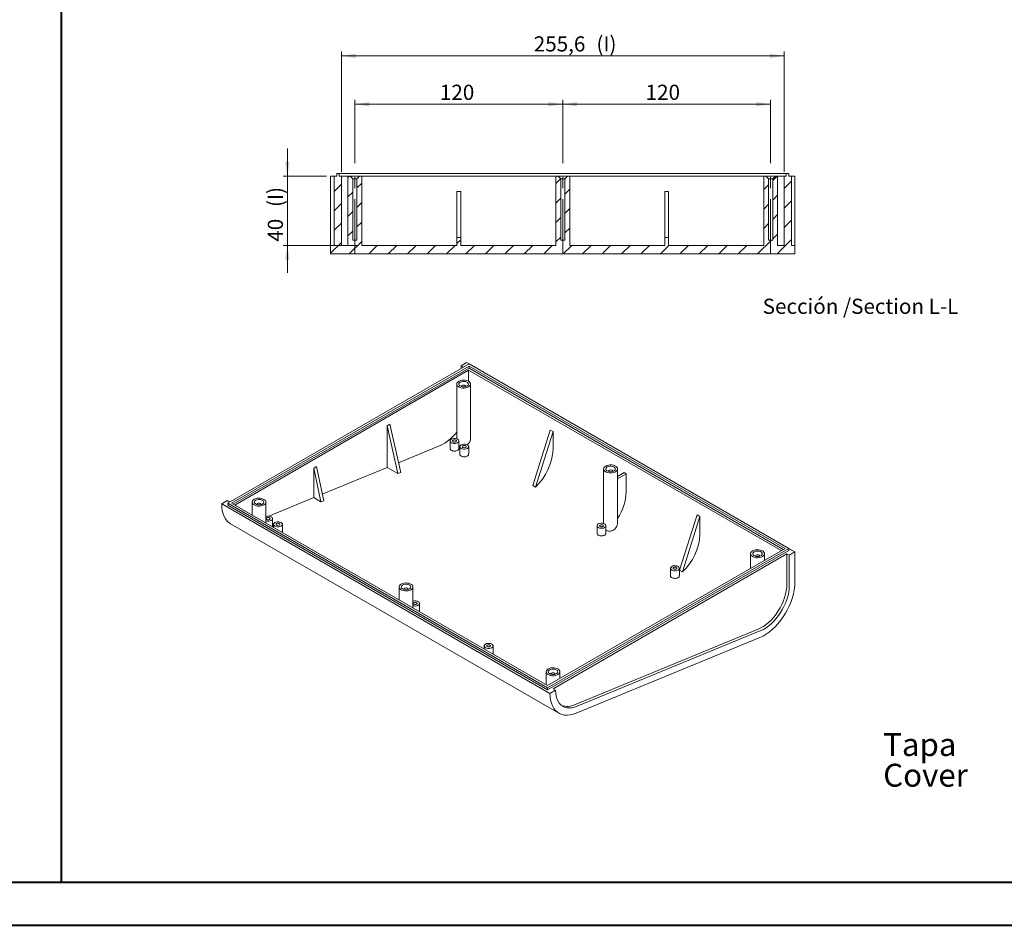
# Model space of a CAD drawing. Units: millimetres. Extents: x 0 to 841, y 0 to 594.
# Drawn here: x 250 to 477, y 0 to 209 of the extents above; entities that cross this region are included whole.
import ezdxf

# ---------------------------------------------------------------- set-up
doc = ezdxf.new("R2010")
doc.units = ezdxf.units.MM
doc.linetypes.add('CENTERX2', pattern=[20.32, 12.7, -2.54, 2.54, -2.54])
doc.styles.add('SLDTEXTSTYLE0', font='TXT', dxfattribs={"width": 0.75})
doc.dimstyles.new('SLDDIMSTYLE0', dxfattribs={"dimtxt": 3.5, "dimasz": 3.302, "dimexe": 0, "dimexo": 0.0625, "dimgap": 0.875, "dimtad": 1, "dimlfac": 2.5, "dimrnd": 1e-09, "dimzin": 12, "dimdsep": 46, "dimtxsty": 'SLDTEXTSTYLE0', "dimsah": 1, "dimcen": 0.09, "dimadec": 0, "dimazin": 3, "dimtfac": 1, "dimtofl": 0, "dimtmove": 0, "dimatfit": 3, "dimfxl": 1, "dimfrac": 2, "dimtolj": 1, "dimtzin": 12, "dimarcsym": 0})
doc.dimstyles.new('SLDDIMSTYLE6', dxfattribs={"dimtxt": 3.5, "dimasz": 3.302, "dimexe": 0, "dimexo": 0.0625, "dimgap": 0.875, "dimtad": 1, "dimdec": 1, "dimlfac": 2.5, "dimrnd": 1e-09, "dimzin": 12, "dimdsep": 46, "dimtxsty": 'SLDTEXTSTYLE0', "dimsah": 1, "dimcen": 0.09, "dimadec": 0, "dimazin": 3, "dimtfac": 1, "dimtdec": 1, "dimtofl": 0, "dimtmove": 0, "dimatfit": 3, "dimfxl": 1, "dimfrac": 2, "dimtolj": 1, "dimtzin": 12, "dimarcsym": 0})
doc.dimstyles.new('SLDDIMSTYLE7', dxfattribs={"dimtxt": 3.5, "dimasz": 3.302, "dimexe": 0, "dimexo": 0.0625, "dimgap": 0.875, "dimtad": 1, "dimdec": 1, "dimlfac": 2.5, "dimrnd": 1e-09, "dimzin": 12, "dimdsep": 46, "dimtxsty": 'SLDTEXTSTYLE0', "dimsah": 1, "dimcen": 0.09, "dimadec": 0, "dimazin": 3, "dimtfac": 1, "dimtdec": 1, "dimtmove": 0, "dimatfit": 0, "dimfxl": 1, "dimfrac": 2, "dimtolj": 1, "dimtzin": 12, "dimarcsym": 0})

# ---------------------------------------------------------------- blocks, each defined once
blk = doc.blocks.new('SW_NOTE_1')
at = {"color": 0, "linetype": 'Continuous', "lineweight": 0, "char_height": 5.292, "attachment_point": 1, "style": 'SLDTEXTSTYLE0'}
for s, insert in [('Tapa', (0, 6.82)), ('Cover', (0, -0.26))]:
    blk.add_mtext(s, dxfattribs=dict(at, insert=insert))
blk = doc.blocks.new('_D_34')
at = {"color": 7, "linetype": 'Continuous', "lineweight": 0}
for p, q in [((327.06, 176.13), (327.06, 190.73)), ((327.06, 189.73), (375.06, 189.73)), ((375.06, 176.13), (375.06, 190.73))]:
    blk.add_line(p, q, dxfattribs=at)
for points in [[(327.06, 189.73), (330.36, 189.22), (330.36, 190.24)], [(375.06, 189.73), (371.75, 190.24), (371.75, 189.22)]]:
    blk.add_solid(points, dxfattribs=at)
at = {"color": 7, "linetype": 'Continuous', "lineweight": 0, "insert": (346.68, 194.24, 19.76), "char_height": 3.5, "attachment_point": 1, "style": 'SLDTEXTSTYLE0'}
blk.add_mtext('120', dxfattribs=at)
blk = doc.blocks.new('_D_35')
at = {"color": 7, "linetype": 'Continuous', "lineweight": 0}
for p, q in [((375.06, 176.13), (375.06, 190.73)), ((375.06, 189.73), (423.06, 189.73)), ((423.06, 176.13), (423.06, 190.73))]:
    blk.add_line(p, q, dxfattribs=at)
for points in [[(375.06, 189.73), (378.36, 189.22), (378.36, 190.24)], [(423.06, 189.73), (419.75, 190.24), (419.75, 189.22)]]:
    blk.add_solid(points, dxfattribs=at)
at = {"color": 7, "linetype": 'Continuous', "lineweight": 0, "insert": (394.19, 194.24, 19.76), "char_height": 3.5, "attachment_point": 1, "style": 'SLDTEXTSTYLE0'}
blk.add_mtext('120', dxfattribs=at)
blk = doc.blocks.new('_D_36')
at = {"color": 7, "linetype": 'Continuous', "lineweight": 0}
for p, q in [((323.94, 174.13), (323.94, 201.91)), ((323.94, 200.91), (426.18, 200.91)), ((426.18, 174.13), (426.18, 201.91))]:
    blk.add_line(p, q, dxfattribs=at)
for points in [[(323.94, 200.91), (327.24, 200.4), (327.24, 201.41)], [(426.18, 200.91), (422.87, 201.41), (422.87, 200.4)]]:
    blk.add_solid(points, dxfattribs=at)
at = {"color": 7, "linetype": 'Continuous', "lineweight": 0, "char_height": 3.5, "attachment_point": 1, "style": 'SLDTEXTSTYLE0'}
for s, insert in [('255,6', (368.35, 205.42, 19.76)), ('(I)', (382.83, 205.42, 19.76))]:
    blk.add_mtext(s, dxfattribs=dict(at, insert=insert))
blk = doc.blocks.new('_D_37')
at = {"color": 7, "linetype": 'Continuous', "lineweight": 0}
for p, q in [((311.46, 173.13), (311.46, 179.48)), ((320.46, 173.13), (310.46, 173.13)), ((311.46, 157.12), (311.46, 173.13)), ((327.66, 157.12), (310.46, 157.12)), ((311.46, 157.12), (311.46, 150.77))]:
    blk.add_line(p, q, dxfattribs=at)
for points in [[(311.46, 173.13), (311.96, 176.43), (310.95, 176.43)], [(311.46, 157.12), (310.95, 153.82), (311.96, 153.82)]]:
    blk.add_solid(points, dxfattribs=at)
at = {"color": 7, "linetype": 'Continuous', "lineweight": 0, "char_height": 3.5, "attachment_point": 1, "rotation": 90, "style": 'SLDTEXTSTYLE0'}
for s, insert in [('(I)', (306.94, 165.99, 19.76)), ('40', (306.94, 157.97, 19.76))]:
    blk.add_mtext(s, dxfattribs=dict(at, insert=insert))

msp = doc.modelspace()

# ---------------------------------------------------------------- hatches: boundary and pattern name
at = {"linetype": 'Continuous', "lineweight": 0}
h = msp.add_hatch(dxfattribs=at)
h.set_pattern_fill('ANSI31', style=0)
edge = h.paths.add_edge_path(flags=0)
edge.add_line((373.4555, 173.1318), (373.4555, 157.1178))
edge.add_line((373.4555, 157.1178), (351.4955, 157.1178))
edge.add_line((351.4955, 157.1178), (351.4955, 158.9787))
edge.add_line((351.4955, 158.9787), (350.6155, 158.9787))
edge.add_line((350.6155, 158.9787), (350.6155, 157.1178))
edge.add_line((350.6155, 157.1178), (328.6554, 157.1178))
edge.add_line((328.6554, 157.1178), (328.6554, 173.1318))
edge.add_line((328.6554, 173.1318), (328.1554, 173.1318))
edge.add_spline(control_points=[(328.1554, 173.1318), (327.9488, 172.9251), (327.7421, 172.7184), (327.5354, 172.5118)], knot_values=[0.00484901, 0.00484901, 0.00484901, 0.00484901, 0.00704112, 0.00704112, 0.00704112, 0.00704112], weights=[1, 1, 1, 1], degree=3, periodic=0)
edge.add_line((327.5354, 172.5118), (327.5354, 158.3318))
edge.add_line((327.5354, 158.3318), (326.5755, 158.3318))
edge.add_line((326.5755, 158.3318), (326.5755, 172.5118))
edge.add_spline(control_points=[(326.5755, 172.5118), (326.4759, 172.6114), (326.3763, 172.711), (326.2767, 172.8106), (326.1696, 172.9177), (326.0626, 173.0247), (325.9555, 173.1318)], knot_values=[0.01041194, 0.01041194, 0.01041194, 0.01041194, 0.01147041, 0.01147041, 0.01147041, 0.01260789, 0.01260789, 0.01260789, 0.01260789], weights=[1, 1, 1, 1, 1, 1, 1], degree=3, periodic=0)
edge.add_line((325.9555, 173.1318), (325.4555, 173.1318))
edge.add_line((325.4555, 173.1318), (325.4555, 157.1178))
edge.add_line((325.4555, 157.1178), (323.9355, 157.1178))
edge.add_line((323.9355, 157.1178), (323.9355, 173.1318))
edge.add_line((323.9355, 173.1318), (323.4555, 173.1318))
edge.add_line((323.4555, 173.1318), (323.4555, 173.7318))
edge.add_line((323.4555, 173.7318), (322.8555, 173.7318))
edge.add_line((322.8555, 173.7318), (322.8555, 173.1318))
edge.add_line((322.8555, 173.1318), (322.2555, 173.1318))
edge.add_line((322.2555, 173.1318), (322.2555, 157.1178))
edge.add_line((322.2555, 157.1178), (321.4555, 157.1178))
edge.add_line((321.4555, 157.1178), (321.4555, 155.1306))
edge.add_line((321.4555, 155.1306), (428.6555, 155.1306))
edge.add_line((428.6555, 155.1306), (428.6555, 157.1178))
edge.add_line((428.6555, 157.1178), (427.8555, 157.1178))
edge.add_line((427.8555, 157.1178), (427.8555, 173.1318))
edge.add_line((427.8555, 173.1318), (427.2555, 173.1318))
edge.add_line((427.2555, 173.1318), (427.2555, 173.7318))
edge.add_line((427.2555, 173.7318), (426.6555, 173.7318))
edge.add_line((426.6555, 173.7318), (426.6555, 173.1318))
edge.add_line((426.6555, 173.1318), (426.1755, 173.1318))
edge.add_line((426.1755, 173.1318), (426.1755, 157.1178))
edge.add_line((426.1755, 157.1178), (424.6554, 157.1178))
edge.add_line((424.6554, 157.1178), (424.6554, 173.1318))
edge.add_line((424.6554, 173.1318), (424.1554, 173.1318))
edge.add_spline(control_points=[(424.1554, 173.1318), (423.9488, 172.9251), (423.7421, 172.7184), (423.5354, 172.5118)], knot_values=[0.00484901, 0.00484901, 0.00484901, 0.00484901, 0.00704112, 0.00704112, 0.00704112, 0.00704112], weights=[1, 1, 1, 1], degree=3, periodic=0)
edge.add_line((423.5354, 172.5118), (423.5354, 158.3318))
edge.add_line((423.5354, 158.3318), (422.5755, 158.3318))
edge.add_line((422.5755, 158.3318), (422.5755, 172.5118))
edge.add_spline(control_points=[(422.5755, 172.5118), (422.4759, 172.6114), (422.3763, 172.711), (422.2767, 172.8106), (422.1696, 172.9177), (422.0626, 173.0247), (421.9555, 173.1318)], knot_values=[0.01041194, 0.01041194, 0.01041194, 0.01041194, 0.01147041, 0.01147041, 0.01147041, 0.01260789, 0.01260789, 0.01260789, 0.01260789], weights=[1, 1, 1, 1, 1, 1, 1], degree=3, periodic=0)
edge.add_line((421.9555, 173.1318), (421.4555, 173.1318))
edge.add_line((421.4555, 173.1318), (421.4555, 157.1178))
edge.add_line((421.4555, 157.1178), (399.4955, 157.1178))
edge.add_line((399.4955, 157.1178), (399.4955, 158.9787))
edge.add_line((399.4955, 158.9787), (398.6155, 158.9787))
edge.add_line((398.6155, 158.9787), (398.6155, 157.1178))
edge.add_line((398.6155, 157.1178), (376.6554, 157.1178))
edge.add_line((376.6554, 157.1178), (376.6554, 173.1318))
edge.add_line((376.6554, 173.1318), (376.1554, 173.1318))
edge.add_spline(control_points=[(376.1554, 173.1318), (375.9488, 172.9251), (375.7421, 172.7184), (375.5354, 172.5118)], knot_values=[0.00484901, 0.00484901, 0.00484901, 0.00484901, 0.00704112, 0.00704112, 0.00704112, 0.00704112], weights=[1, 1, 1, 1], degree=3, periodic=0)
edge.add_line((375.5354, 172.5118), (375.5354, 158.3318))
edge.add_line((375.5354, 158.3318), (374.5755, 158.3318))
edge.add_line((374.5755, 158.3318), (374.5755, 172.5118))
edge.add_spline(control_points=[(374.5755, 172.5118), (374.4759, 172.6114), (374.3763, 172.711), (374.2767, 172.8106), (374.1696, 172.9177), (374.0626, 173.0247), (373.9555, 173.1318)], knot_values=[0.01041194, 0.01041194, 0.01041194, 0.01041194, 0.01147041, 0.01147041, 0.01147041, 0.01260789, 0.01260789, 0.01260789, 0.01260789], weights=[1, 1, 1, 1, 1, 1, 1], degree=3, periodic=0)
edge.add_line((373.9555, 173.1318), (373.4555, 173.1318))

# ---------------------------------------------------------------- linework, layer by layer
at = {"color": 7, "linetype": 'Continuous', "lineweight": 40}
for p, q in [((259.3266, 10.0415), (259.3266, 584.0415)), ((25.0788, 10.0415), (831.1362, 10.0415)), ((0.0788, 0.0415), (841.1362, 0.0415))]:
    msp.add_line(p, q, dxfattribs=at)
at = {"color": 7, "linetype": 'CENTERX2', "lineweight": 0}
for p, q in [((327.0555, 155.1138), (327.0555, 175.1318)), ((375.0555, 155.1138), (375.0555, 175.1318)), ((423.0555, 155.1138), (423.0555, 175.1318))]:
    msp.add_line(p, q, dxfattribs=at)
at = {"color": 7, "linetype": 'Continuous', "lineweight": 15}
for p, q in [((321.4555, 173.1318), (322.2555, 173.1318)), ((321.4555, 173.1318), (321.4555, 164.5318)), ((322.2555, 157.1178), (322.2555, 173.1318)), ((322.2555, 173.1318), (322.8555, 173.1318)), ((322.8555, 173.7318), (322.8555, 173.1318)), ((322.8555, 173.7318), (323.4555, 173.7318)), ((323.4555, 173.7318), (323.4555, 173.1318)), ((426.6555, 173.7318), (323.4555, 173.7318)), ((323.4555, 173.1318), (323.9355, 173.1318)), ((323.9355, 173.1318), (323.9355, 157.1178)), ((323.9355, 173.1318), (325.4555, 173.1318)), ((325.4555, 157.1178), (325.4555, 173.1318)), ((325.4555, 173.1318), (325.9555, 173.1318)), ((328.1554, 173.1318), (325.9555, 173.1318)), ((328.1554, 173.1318), (327.5354, 172.5118)), ((328.1554, 173.1318), (328.6554, 173.1318)), ((328.6554, 173.1318), (328.6554, 157.1178)), ((328.6554, 173.1318), (373.4555, 173.1318)), ((373.4555, 157.1178), (373.4555, 173.1318)), ((373.4555, 173.1318), (373.9555, 173.1318)), ((376.1554, 173.1318), (373.9555, 173.1318)), ((376.1554, 173.1318), (375.5354, 172.5118)), ((376.1554, 173.1318), (376.6554, 173.1318)), ((376.6554, 173.1318), (376.6554, 157.1178)), ((376.6554, 173.1318), (421.4555, 173.1318)), ((421.4555, 157.1178), (421.4555, 173.1318)), ((421.4555, 173.1318), (421.9555, 173.1318)), ((424.1554, 173.1318), (421.9555, 173.1318)), ((424.1554, 173.1318), (423.5354, 172.5118)), ((424.1554, 173.1318), (424.6554, 173.1318)), ((424.6554, 173.1318), (424.6554, 157.1178)), ((424.6554, 173.1318), (426.1755, 173.1318)), ((426.1755, 157.1178), (426.1755, 173.1318)), ((426.1755, 173.1318), (426.6555, 173.1318)), ((426.6555, 173.1318), (426.6555, 173.7318)), ((426.6555, 173.7318), (427.2555, 173.7318)), ((427.2555, 173.1318), (427.2555, 173.7318)), ((427.2555, 173.1318), (427.8555, 173.1318)), ((427.8555, 173.1318), (427.8555, 157.1178)), ((427.8555, 173.1318), (428.6555, 173.1318)), ((428.6555, 173.1318), (428.6555, 164.5318)), ((326.5755, 158.3318), (326.5755, 172.5118)), ((327.5354, 172.5118), (326.5755, 172.5118)), ((327.5354, 172.5118), (327.5354, 158.3318)), ((374.5755, 158.3318), (374.5755, 172.5118)), ((375.5354, 172.5118), (374.5755, 172.5118)), ((375.5354, 172.5118), (375.5354, 158.3318)), ((422.5755, 158.3318), (422.5755, 172.5118)), ((423.5354, 172.5118), (422.5755, 172.5118)), ((423.5354, 172.5118), (423.5354, 158.3318)), ((350.6155, 169.5318), (351.4955, 169.5318)), ((350.6155, 169.5318), (350.6155, 158.9787)), ((351.4955, 169.5318), (351.4955, 158.9787)), ((398.6155, 169.5318), (399.4955, 169.5318)), ((398.6155, 169.5318), (398.6155, 158.9787)), ((399.4955, 169.5318), (399.4955, 158.9787)), ((321.4555, 164.5318), (321.4555, 157.1178)), ((428.6555, 164.5318), (428.6555, 157.1178)), ((321.4555, 157.1178), (321.4555, 155.1306)), ((321.4555, 157.1178), (322.2555, 157.1178)), ((323.9355, 157.1178), (325.4555, 157.1178)), ((326.5755, 158.3318), (327.5354, 158.3318)), ((328.6554, 157.1178), (350.6155, 157.1178)), ((350.6155, 158.9787), (350.6155, 157.1178)), ((350.6155, 158.9787), (351.4955, 158.9787)), ((351.4955, 158.9787), (351.4955, 157.1178)), ((351.4955, 157.1178), (373.4555, 157.1178)), ((374.5755, 158.3318), (375.5354, 158.3318)), ((376.6554, 157.1178), (398.6155, 157.1178)), ((398.6155, 158.9787), (398.6155, 157.1178)), ((398.6155, 158.9787), (399.4955, 158.9787)), ((399.4955, 158.9787), (399.4955, 157.1178)), ((399.4955, 157.1178), (421.4555, 157.1178)), ((422.5755, 158.3318), (423.5354, 158.3318)), ((424.6554, 157.1178), (426.1755, 157.1178)), ((427.8555, 157.1178), (428.6555, 157.1178)), ((428.6555, 157.1178), (428.6555, 155.1306)), ((428.6555, 155.1306), (321.4555, 155.1306)), ((353.4305, 129.7239), (297.7104, 97.5574)), ((352.8648, 130.0504), (351.5637, 129.2993)), ((352.8648, 130.0504), (353.4304, 129.7239)), ((427.2524, 87.1074), (353.4305, 129.7239)), ((353.4305, 129.2341), (298.559, 97.5574)), ((353.4305, 128.7441), (298.9833, 97.3125)), ((299.3509, 97.1328), (353.3173, 128.2869)), ((351.5637, 129.2993), (352.1293, 128.9728)), ((351.5637, 129.2993), (351.5637, 128.6462)), ((353.3173, 128.2869), (425.527, 86.6012)), ((353.3173, 125.7067), (353.3173, 128.2869)), ((426.4039, 87.1074), (353.4305, 129.2341)), ((353.4305, 129.2341), (353.4305, 128.7441)), ((425.9795, 86.8624), (353.4305, 128.7441)), ((350.5577, 125.0703), (350.5577, 112.4432)), ((353.7577, 112.5052), (353.7577, 125.0703)), ((335.1305, 115.8282), (334.5083, 115.469)), ((334.5083, 115.469), (334.5083, 105.8336)), ((336.9854, 104.4035), (334.5083, 115.469)), ((337.6342, 104.6445), (335.1305, 115.8282)), ((372.1829, 114.4565), (368.1079, 101.6523)), ((372.8052, 114.0973), (368.7301, 101.2931)), ((372.1829, 114.4565), (372.8052, 114.0973)), ((372.8052, 110.0146), (372.8052, 114.0973)), ((349.0305, 111.9324), (349.0305, 110.1686)), ((351.0705, 110.2339), (351.0705, 111.9324)), ((346.7287, 110.8656), (337.1266, 106.9117)), ((351.2932, 110.6261), (351.2932, 108.8624)), ((353.3332, 108.9276), (353.3332, 110.6261)), ((318.16, 106.0313), (317.5377, 105.6721)), ((317.5377, 105.6721), (317.5377, 98.8456)), ((319.2163, 97.8766), (317.5377, 105.6721)), ((319.8639, 98.1182), (318.16, 106.0313)), ((334.5083, 105.8336), (319.5305, 99.6662)), ((334.5083, 105.8336), (336.9854, 104.4035)), ((336.9854, 104.4035), (337.6342, 104.6445)), ((384.4988, 105.4765), (384.4988, 92.8494)), ((387.6988, 92.9069), (387.6988, 105.4765)), ((389.2101, 104.627), (387.6988, 103.7545)), ((389.2101, 104.627), (389.7192, 104.3331)), ((389.7192, 104.3331), (387.6988, 103.1667)), ((389.7192, 104.3331), (389.7192, 100.2504)), ((368.1079, 101.6523), (368.7301, 101.2931)), ((297.5973, 98.1452), (296.2962, 97.3941)), ((297.5973, 98.1452), (298.1629, 97.8186)), ((303.3229, 97.8023), (303.3229, 94.8398)), ((306.5229, 92.9925), (306.5229, 97.8023)), ((317.5377, 98.8456), (307.1611, 94.5728)), ((317.5377, 98.8456), (319.2163, 97.8766)), ((319.2163, 97.8766), (319.8639, 98.1182)), ((296.2962, 97.3941), (372.0981, 53.6346)), ((297.7104, 97.5574), (371.5324, 54.9409)), ((297.7104, 97.5574), (297.7104, 97.0675)), ((297.7104, 97.0675), (371.5324, 54.451)), ((298.559, 97.5574), (371.5324, 55.4308)), ((299.3509, 97.1328), (371.5606, 55.4471)), ((308.0501, 92.3557), (308.0501, 93.9888)), ((406.1241, 94.8627), (402.049, 82.0585)), ((406.7463, 94.5035), (402.6712, 81.6993)), ((406.1241, 94.8627), (406.7463, 94.5035)), ((406.7463, 90.4208), (406.7463, 94.5035)), ((298.3677, 92.8156), (374.1695, 49.0561)), ((308.2728, 92.6826), (308.2728, 91.9823)), ((310.3128, 91.0495), (310.3128, 92.6826)), ((382.9716, 92.3386), (382.9716, 90.5748)), ((385.0116, 90.6401), (385.0116, 92.3386)), ((371.5324, 54.9409), (427.2524, 87.1074)), ((371.5324, 55.4308), (426.4039, 87.1074)), ((371.5324, 54.451), (427.2524, 86.6175)), ((427.2524, 87.1074), (427.2524, 86.6175)), ((427.2524, 87.1073), (428.6666, 86.2909)), ((372.8335, 54.7122), (426.7999, 85.8664)), ((418.4399, 85.8827), (418.4399, 82.5099)), ((421.6399, 84.3572), (421.6399, 85.8827)), ((426.7999, 85.8664), (427.3655, 85.5398)), ((426.7999, 78.8441), (426.7999, 85.8664)), ((428.6666, 86.2909), (427.3655, 85.5398)), ((427.3655, 85.5398), (427.3655, 78.5176)), ((428.6666, 79.2687), (428.6666, 86.2909)), ((399.9422, 82.5417), (399.9422, 80.7779)), ((401.9822, 80.8432), (401.9822, 82.5417)), ((402.049, 82.0585), (402.6712, 81.6993)), ((337.2641, 78.2085), (337.2641, 75.246)), ((340.4641, 73.3987), (340.4641, 78.2085)), ((341.9912, 72.7619), (341.9912, 74.395)), ((420.2112, 68.445), (377.7848, 50.975)), ((378.1659, 49.0547), (420.5923, 66.5246)), ((420.7769, 68.1184), (378.3505, 50.6485)), ((356.9218, 64.5981), (356.9218, 63.8979)), ((358.9618, 62.9651), (358.9618, 64.5981)), ((371.2052, 58.6147), (371.2052, 55.6522)), ((374.4052, 57.0892), (374.4052, 58.6147)), ((371.5324, 54.9409), (371.5324, 54.451)), ((372.8335, 54.7122), (373.3991, 54.3857)), ((373.3991, 54.3857), (372.0981, 53.6346))]:
    msp.add_line(p, q, dxfattribs=at)
at = {"color": 7, "linetype": 'Continuous', "lineweight": 15, "flags": 128}
for points in [[(326.5755, 172.5118), (326.2767, 172.8106), (325.9555, 173.1318)], [(374.5755, 172.5118), (374.2767, 172.8106), (373.9555, 173.1318)], [(422.5755, 172.5118), (422.2767, 172.8106), (421.9555, 173.1318)], [(351.0263, 125.7234), (350.7884, 125.5481), (350.6301, 125.3451), (350.5606, 125.1261), (350.5839, 124.9038), (350.6986, 124.6912), (350.8982, 124.5007), (351.1709, 124.3432), (351.501, 124.228), (351.8693, 124.1618), (352.2543, 124.1483), (352.6337, 124.1885), (352.9854, 124.2798), (353.289, 124.4172), (353.5269, 124.5925), (353.6852, 124.7955), (353.7547, 125.0145), (353.7315, 125.2368), (353.6167, 125.4494), (353.4172, 125.6399), (353.1444, 125.7974), (352.8143, 125.9126), (352.4461, 125.9788), (352.0611, 125.9923), (351.6817, 125.9521), (351.3299, 125.8607), (351.0263, 125.7234)], [(351.3798, 125.5193), (351.1851, 125.367), (351.0768, 125.1884), (351.0646, 124.9992), (351.1494, 124.8164), (351.3239, 124.6561), (351.5724, 124.5326), (351.873, 124.4569), (352.1988, 124.4357), (352.521, 124.4709), (352.8109, 124.5594), (353.0427, 124.6932), (353.1959, 124.8606), (353.2569, 125.0466), (353.2202, 125.2347), (353.0891, 125.4081), (352.8752, 125.5516), (352.5975, 125.6523), (352.2808, 125.7013), (351.9532, 125.6942), (351.6437, 125.6317), (351.3798, 125.5193)], [(351.8182, 124.76), (351.7142, 124.6701), (351.6777, 124.564), (351.6929, 124.4947)], [(352.6224, 124.4947), (352.6377, 124.564), (352.6011, 124.6701), (352.4971, 124.76), (352.3413, 124.82), (352.1577, 124.8411), (351.974, 124.82), (351.8182, 124.76)], [(350.7717, 111.516), (350.5136, 111.4077), (350.21, 111.3508), (349.8909, 111.3508), (349.5874, 111.4077), (349.3292, 111.516), (349.1417, 111.665), (349.043, 111.8402), (349.043, 112.0245), (349.1417, 112.1997), (349.3292, 112.3487), (349.5874, 112.457), (349.8909, 112.5139), (350.21, 112.5139), (350.5136, 112.457), (350.7717, 112.3487), (350.9593, 112.1997), (351.0579, 112.0245), (351.0579, 111.8402), (350.9593, 111.665), (350.7717, 111.516)], [(349.7394, 112.112), (349.644, 112.0296), (349.6105, 111.9324), (349.644, 111.8352), (349.7394, 111.7527), (349.8821, 111.6977), (350.0505, 111.6783), (350.2189, 111.6977), (350.3616, 111.7527), (350.457, 111.8352), (350.4905, 111.9324), (350.457, 112.0296), (350.3616, 112.112), (350.2189, 112.167), (350.0505, 112.1864), (349.8821, 112.167), (349.7394, 112.112)], [(353.0345, 110.2097), (352.7763, 110.1014), (352.4728, 110.0445), (352.1537, 110.0445), (351.8502, 110.1014), (351.592, 110.2097), (351.4044, 110.3588), (351.3058, 110.534), (351.3058, 110.7182), (351.4044, 110.8934), (351.592, 111.0425), (351.8502, 111.1508), (352.1537, 111.2077), (352.4728, 111.2077), (352.7763, 111.1508), (353.0345, 111.0425), (353.2221, 110.8934), (353.3207, 110.7182), (353.3207, 110.534), (353.2221, 110.3588), (353.0345, 110.2097)], [(352.0021, 110.8057), (351.9067, 110.7233), (351.8732, 110.6261), (351.9067, 110.5289), (352.0021, 110.4465), (352.1448, 110.3914), (352.3132, 110.3721), (352.4816, 110.3914), (352.6244, 110.4465), (352.7197, 110.5289), (352.7532, 110.6261), (352.7197, 110.7233), (352.6244, 110.8057), (352.4816, 110.8608), (352.3132, 110.8801), (352.1448, 110.8608), (352.0021, 110.8057)], [(384.9674, 106.1296), (384.7295, 105.9543), (384.5712, 105.7513), (384.5017, 105.5323), (384.525, 105.31), (384.6397, 105.0974), (384.8393, 104.9069), (385.112, 104.7494), (385.4421, 104.6342), (385.8104, 104.568), (386.1954, 104.5545), (386.5748, 104.5947), (386.9265, 104.6861), (387.2302, 104.8234), (387.468, 104.9987), (387.6263, 105.2017), (387.6959, 105.4207), (387.6726, 105.643), (387.5578, 105.8556), (387.3583, 106.0461), (387.0855, 106.2036), (386.7554, 106.3188), (386.3872, 106.385), (386.0022, 106.3985), (385.6228, 106.3583), (385.271, 106.267), (384.9674, 106.1296)], [(385.321, 105.9255), (385.1263, 105.7732), (385.018, 105.5946), (385.0057, 105.4054), (385.0906, 105.2226), (385.265, 105.0623), (385.5136, 104.9388), (385.8141, 104.8631), (386.1399, 104.8419), (386.4621, 104.8771), (386.752, 104.9656), (386.9838, 105.0994), (387.1371, 105.2668), (387.198, 105.4528), (387.1613, 105.6409), (387.0302, 105.8144), (386.8163, 105.9578), (386.5387, 106.0585), (386.2219, 106.1075), (385.8943, 106.1004), (385.5848, 106.0379), (385.321, 105.9255)], [(385.7594, 105.1662), (385.6553, 105.0763), (385.6188, 104.9702), (385.634, 104.9009)], [(386.5635, 104.9009), (386.5788, 104.9702), (386.5422, 105.0763), (386.4382, 105.1662), (386.2825, 105.2263), (386.0988, 105.2473), (385.9151, 105.2263), (385.7594, 105.1662)], [(303.7916, 98.4554), (303.5537, 98.2801), (303.3954, 98.0771), (303.3258, 97.858), (303.3491, 97.6358), (303.4639, 97.4232), (303.6634, 97.2326), (303.9362, 97.0752), (304.2663, 96.96), (304.6345, 96.8937), (305.0195, 96.8803), (305.3989, 96.9204), (305.7507, 97.0118), (306.0543, 97.1491), (306.2922, 97.3244), (306.4505, 97.5275), (306.52, 97.7465), (306.4967, 97.9688), (306.382, 98.1813), (306.1824, 98.3719), (305.9097, 98.5294), (305.5796, 98.6446), (305.2113, 98.7108), (304.8263, 98.7242), (304.4469, 98.6841), (304.0952, 98.5927), (303.7916, 98.4554)], [(304.1451, 98.2513), (303.9504, 98.099), (303.8421, 97.9203), (303.8298, 97.7312), (303.9147, 97.5483), (304.0892, 97.3881), (304.3377, 97.2646), (304.6382, 97.1889), (304.9641, 97.1677), (305.2862, 97.2029), (305.5761, 97.2913), (305.808, 97.4252), (305.9612, 97.5925), (306.0222, 97.7785), (305.9854, 97.9666), (305.8543, 98.1401), (305.6404, 98.2836), (305.3628, 98.3843), (305.0461, 98.4333), (304.7184, 98.4262), (304.4089, 98.3637), (304.1451, 98.2513)], [(296.2962, 97.3941), (296.333, 96.5836), (296.4429, 95.8241), (296.6249, 95.1233), (296.877, 94.4886), (297.1966, 93.9266), (297.5804, 93.4431), (298.0243, 93.0431), (298.3677, 92.8156)], [(304.5835, 97.492), (304.4795, 97.4021), (304.4429, 97.296), (304.4582, 97.2267)], [(305.3877, 97.2267), (305.4029, 97.296), (305.3664, 97.4021), (305.2623, 97.492), (305.1066, 97.552), (304.9229, 97.5731), (304.7392, 97.552), (304.5835, 97.492)], [(306.5229, 94.4997), (306.567, 94.5135), (306.8705, 94.5704), (307.1897, 94.5704), (307.4932, 94.5135), (307.7514, 94.4052), (307.9389, 94.2561), (308.0375, 94.0809), (308.0375, 93.8967), (307.9389, 93.7215), (307.7514, 93.5725)], [(307.3412, 94.1684), (307.4366, 94.086), (307.4701, 93.9888), (307.4366, 93.8916), (307.3412, 93.8092), (307.1985, 93.7542), (307.0301, 93.7348), (306.8617, 93.7542), (306.719, 93.8092), (306.6236, 93.8916), (306.5901, 93.9888), (306.6236, 94.086), (306.719, 94.1684), (306.8617, 94.2235), (307.0301, 94.2428), (307.1985, 94.2235), (307.3412, 94.1684)], [(310.0141, 92.2662), (309.7559, 92.1579), (309.4524, 92.101), (309.1333, 92.101), (308.8298, 92.1579), (308.5716, 92.2662), (308.384, 92.4152), (308.2854, 92.5905), (308.2854, 92.7747), (308.384, 92.9499), (308.5716, 93.0989), (308.8298, 93.2072), (309.1333, 93.2642), (309.4524, 93.2642), (309.7559, 93.2072), (310.0141, 93.0989), (310.2017, 92.9499), (310.3003, 92.7747), (310.3003, 92.5905), (310.2017, 92.4152), (310.0141, 92.2662)], [(309.604, 92.8622), (309.6994, 92.7798), (309.7328, 92.6826), (309.6994, 92.5854), (309.604, 92.503), (309.4612, 92.4479), (309.2928, 92.4286), (309.1245, 92.4479), (308.9817, 92.503), (308.8863, 92.5854), (308.8528, 92.6826), (308.8863, 92.7798), (308.9817, 92.8622), (309.1245, 92.9172), (309.2928, 92.9366), (309.4612, 92.9172), (309.604, 92.8622)], [(384.7129, 91.9222), (384.4547, 91.8139), (384.1512, 91.757), (383.832, 91.757), (383.5285, 91.8139), (383.2704, 91.9222), (383.0828, 92.0712), (382.9842, 92.2464), (382.9842, 92.4307), (383.0828, 92.6059), (383.2704, 92.7549), (383.5285, 92.8632), (383.832, 92.9201), (384.1512, 92.9201), (384.4547, 92.8632), (384.7129, 92.7549), (384.9004, 92.6059), (384.9991, 92.4307), (384.9991, 92.2464), (384.9004, 92.0712), (384.7129, 91.9222)], [(383.6805, 92.5182), (383.5851, 92.4358), (383.5516, 92.3386), (383.5851, 92.2414), (383.6805, 92.1589), (383.8232, 92.1039), (383.9916, 92.0846), (384.16, 92.1039), (384.3027, 92.1589), (384.3981, 92.2414), (384.4316, 92.3386), (384.3981, 92.4358), (384.3027, 92.5182), (384.16, 92.5732), (383.9916, 92.5926), (383.8232, 92.5732), (383.6805, 92.5182)], [(418.9085, 86.5358), (418.6707, 86.3606), (418.5124, 86.1575), (418.4428, 85.9385), (418.4661, 85.7162), (418.5809, 85.5036), (418.7804, 85.3131), (419.0532, 85.1556), (419.3833, 85.0404), (419.7515, 84.9742), (420.1365, 84.9607), (420.5159, 85.0009), (420.8677, 85.0923), (421.1713, 85.2296), (421.4092, 85.4049), (421.5675, 85.6079), (421.637, 85.8269), (421.6137, 86.0492), (421.499, 86.2618), (421.2994, 86.4523), (421.0267, 86.6098), (420.6966, 86.725), (420.3283, 86.7912), (419.9433, 86.8047), (419.5639, 86.7645), (419.2122, 86.6732), (418.9085, 86.5358)], [(419.2621, 86.3317), (419.0674, 86.1794), (418.9591, 86.0008), (418.9468, 85.8116), (419.0317, 85.6288), (419.2061, 85.4685), (419.4547, 85.345), (419.7552, 85.2693), (420.081, 85.2481), (420.4032, 85.2833), (420.6931, 85.3718), (420.925, 85.5056), (421.0782, 85.673), (421.1391, 85.859), (421.1024, 86.0471), (420.9713, 86.2206), (420.7574, 86.364), (420.4798, 86.4647), (420.1631, 86.5137), (419.8354, 86.5067), (419.5259, 86.4441), (419.2621, 86.3317)], [(419.7005, 85.5724), (419.5964, 85.4825), (419.5599, 85.3765), (419.5752, 85.3072)], [(420.5047, 85.3072), (420.5199, 85.3765), (420.4834, 85.4825), (420.3793, 85.5724), (420.2236, 85.6325), (420.0399, 85.6536), (419.8562, 85.6325), (419.7005, 85.5724)], [(401.6834, 82.1253), (401.4252, 82.017), (401.1217, 81.9601), (400.8026, 81.9601), (400.4991, 82.017), (400.2409, 82.1253), (400.0533, 82.2743), (399.9547, 82.4495), (399.9547, 82.6338), (400.0533, 82.809), (400.2409, 82.958), (400.4991, 83.0663), (400.8026, 83.1232), (401.1217, 83.1232), (401.4252, 83.0663), (401.6834, 82.958), (401.871, 82.809), (401.9696, 82.6338), (401.9696, 82.4495), (401.871, 82.2743), (401.6834, 82.1253)], [(400.651, 82.7213), (400.5557, 82.6389), (400.5222, 82.5417), (400.5557, 82.4445), (400.651, 82.3621), (400.7938, 82.307), (400.9622, 82.2877), (401.1306, 82.307), (401.2733, 82.3621), (401.3687, 82.4445), (401.4022, 82.5417), (401.3687, 82.6389), (401.2733, 82.7213), (401.1306, 82.7763), (400.9622, 82.7957), (400.7938, 82.7763), (400.651, 82.7213)], [(337.7327, 78.8616), (337.4948, 78.6863), (337.3365, 78.4833), (337.267, 78.2642), (337.2903, 78.042), (337.405, 77.8294), (337.6046, 77.6388), (337.8773, 77.4814), (338.2074, 77.3662), (338.5756, 77.2999), (338.9607, 77.2865), (339.3401, 77.3266), (339.6918, 77.418), (339.9954, 77.5553), (340.2333, 77.7306), (340.3916, 77.9337), (340.4611, 78.1527), (340.4378, 78.375), (340.3231, 78.5876), (340.1235, 78.7781), (339.8508, 78.9356), (339.5207, 79.0508), (339.1525, 79.117), (338.7674, 79.1304), (338.388, 79.0903), (338.0363, 78.9989), (337.7327, 78.8616)], [(338.0862, 78.6575), (337.8915, 78.5052), (337.7832, 78.3265), (337.771, 78.1374), (337.8558, 77.9545), (338.0303, 77.7943), (338.2788, 77.6708), (338.5794, 77.5951), (338.9052, 77.5739), (339.2274, 77.6091), (339.5173, 77.6975), (339.7491, 77.8314), (339.9023, 77.9987), (339.9633, 78.1847), (339.9266, 78.3728), (339.7955, 78.5463), (339.5816, 78.6898), (339.3039, 78.7905), (338.9872, 78.8395), (338.6596, 78.8324), (338.3501, 78.7699), (338.0862, 78.6575)], [(338.5246, 77.8982), (338.4206, 77.8083), (338.3841, 77.7022), (338.3993, 77.6329)], [(339.3288, 77.6329), (339.3441, 77.7022), (339.3075, 77.8083), (339.2035, 77.8982), (339.0477, 77.9582), (338.8641, 77.9793), (338.6804, 77.9582), (338.5246, 77.8982)], [(426.7999, 78.8441), (426.7668, 78.113), (426.6681, 77.3521), (426.5047, 76.5701), (426.2787, 75.776), (425.9925, 74.9789), (425.6495, 74.188), (425.2536, 73.4122), (424.8094, 72.6605), (424.3218, 71.9414), (423.7965, 71.2633), (423.2395, 70.6338), (422.6573, 70.0602), (422.0564, 69.5491), (421.4437, 69.1063), (420.8263, 68.7368), (420.2112, 68.445)], [(420.5923, 66.5246), (421.3015, 66.8586), (422.0138, 67.277), (422.7218, 67.7756), (423.4184, 68.3495), (424.0965, 68.9927), (424.7492, 69.6988), (425.3699, 70.4606), (425.9523, 71.2703), (426.4905, 72.1198), (426.979, 73.0004), (427.4129, 73.9031), (427.7878, 74.8189), (428.0999, 75.7385), (428.3459, 76.6524), (428.5235, 77.5514), (428.6307, 78.4265), (428.6666, 79.2687)], [(427.3655, 78.5176), (427.3325, 77.7864), (427.2337, 77.0255), (427.0704, 76.2435), (426.8444, 75.4495), (426.5582, 74.6524), (426.2152, 73.8614), (425.8193, 73.0856), (425.375, 72.3339), (424.8875, 71.6148), (424.3622, 70.9367), (423.8052, 70.3072), (423.223, 69.7336), (422.622, 69.2225), (422.0094, 68.7797), (421.392, 68.4103), (420.7769, 68.1184)], [(340.4641, 74.9059), (340.5082, 74.9197), (340.8117, 74.9766), (341.1308, 74.9766), (341.4343, 74.9197), (341.6925, 74.8114), (341.8801, 74.6624), (341.9787, 74.4871), (341.9787, 74.3029), (341.8801, 74.1277), (341.6925, 73.9787)], [(341.2824, 74.5746), (341.3777, 74.4922), (341.4112, 74.395), (341.3777, 74.2978), (341.2824, 74.2154), (341.1396, 74.1604), (340.9712, 74.141), (340.8029, 74.1604), (340.6601, 74.2154), (340.5647, 74.2978), (340.5312, 74.395), (340.5647, 74.4922), (340.6601, 74.5746), (340.8029, 74.6297), (340.9712, 74.649), (341.1396, 74.6297), (341.2824, 74.5746)], [(358.663, 64.1818), (358.4049, 64.0735), (358.1014, 64.0165), (357.7822, 64.0165), (357.4787, 64.0735), (357.2205, 64.1818), (357.033, 64.3308), (356.9344, 64.506), (356.9344, 64.6902), (357.033, 64.8655), (357.2205, 65.0145), (357.4787, 65.1228), (357.7822, 65.1797), (358.1014, 65.1797), (358.4049, 65.1228), (358.663, 65.0145), (358.8506, 64.8655), (358.9492, 64.6902), (358.9492, 64.506), (358.8506, 64.3308), (358.663, 64.1818)], [(358.2529, 64.7777), (358.3483, 64.6953), (358.3818, 64.5981), (358.3483, 64.5009), (358.2529, 64.4185), (358.1102, 64.3635), (357.9418, 64.3441), (357.7734, 64.3635), (357.6307, 64.4185), (357.5353, 64.5009), (357.5018, 64.5981), (357.5353, 64.6953), (357.6307, 64.7777), (357.7734, 64.8328), (357.9418, 64.8521), (358.1102, 64.8328), (358.2529, 64.7777)], [(371.6738, 59.2678), (371.4359, 59.0925), (371.2776, 58.8895), (371.2081, 58.6704), (371.2314, 58.4482), (371.3461, 58.2356), (371.5457, 58.045), (371.8184, 57.8876), (372.1485, 57.7724), (372.5168, 57.7061), (372.9018, 57.6927), (373.2812, 57.7328), (373.6329, 57.8242), (373.9365, 57.9616), (374.1744, 58.1368), (374.3327, 58.3399), (374.4023, 58.5589), (374.379, 58.7812), (374.2642, 58.9938), (374.0647, 59.1843), (373.7919, 59.3418), (373.4618, 59.457), (373.0936, 59.5232), (372.7086, 59.5367), (372.3292, 59.4965), (371.9774, 59.4051), (371.6738, 59.2678)], [(372.0274, 59.0637), (371.8327, 58.9114), (371.7244, 58.7327), (371.7121, 58.5436), (371.797, 58.3607), (371.9714, 58.2005), (372.2199, 58.077), (372.5205, 58.0013), (372.8463, 57.9801), (373.1685, 58.0153), (373.4584, 58.1037), (373.6902, 58.2376), (373.8435, 58.4049), (373.9044, 58.5909), (373.8677, 58.779), (373.7366, 58.9525), (373.5227, 59.096), (373.2451, 59.1967), (372.9283, 59.2457), (372.6007, 59.2386), (372.2912, 59.1761), (372.0274, 59.0637)], [(372.4658, 58.3044), (372.3617, 58.2145), (372.3252, 58.1084), (372.3404, 58.0391)], [(373.2699, 58.0391), (373.2852, 58.1084), (373.2486, 58.2145), (373.1446, 58.3044), (372.9889, 58.3644), (372.8052, 58.3855), (372.6215, 58.3644), (372.4658, 58.3044)], [(372.0981, 53.6346), (372.1348, 52.8241), (372.2448, 52.0646), (372.4267, 51.3638), (372.6788, 50.7291), (372.9984, 50.1671), (373.3822, 49.6836), (373.8262, 49.2837), (374.3257, 48.9714), (374.8757, 48.7502), (375.4702, 48.6222), (376.1033, 48.5888), (376.7682, 48.6503), (377.4582, 48.8061), (378.1659, 49.0547)], [(378.3505, 50.6485), (377.7291, 50.4332), (377.1251, 50.3057), (376.5457, 50.2677), (375.998, 50.3195), (375.4885, 50.4605), (375.0234, 50.6891), (374.6083, 51.0024), (374.2483, 51.3966), (373.9475, 51.8672), (373.7098, 52.4082), (373.5379, 53.0133), (373.4339, 53.6751), (373.3991, 54.3857)]]:
    msp.add_lwpolyline(points, dxfattribs=at)
at = {"color": 7, "linetype": 'Continuous', "lineweight": 15}
for centre, radius, start, end in [((342.6615, 119.7633), 9.7832, 294.565006, 323.814536), ((360.1396, 110.6197), 12.68, 312.647408, 357.264603), ((377.6173, 100.7317), 12.1114, 326.345379, 357.722378), ((307.0244, 94.9909), 1.5939, 251.66363, 297.135565), ((394.0807, 91.0259), 12.68, 312.647408, 357.264603), ((340.9655, 75.3971), 1.5939, 251.66363, 297.135565), ((376.1308, 54.3763), 3.7821, 249.663597, 295.932287)]:
    msp.add_arc(centre, radius, start, end, dxfattribs=at)
for points, knots in [([(352.9708, 111.0613), (353.023, 111.0985), (353.1523, 111.1907), (353.3269, 111.3719), (353.4961, 111.6), (353.6306, 111.8574), (353.7196, 112.1379), (353.7621, 112.359), (353.7536, 112.4802), (353.7518, 112.5051)], [0, 0, 0, 0, 0.1064105, 0.26309416, 0.42360279, 0.59481663, 0.77037624, 0.95296087, 1, 1, 1, 1]), ([(349.0434, 110.1739), (349.0431, 110.132), (349.0424, 110.0262), (349.1716, 109.8684), (349.3998, 109.7191), (349.7054, 109.6157), (350.0486, 109.5725), (350.3924, 109.6003), (350.6981, 109.7016), (350.9263, 109.8673), (351.0573, 110.056), (351.0577, 110.1827), (351.0579, 110.2343)], [0, 0, 0, 0, 0.07031257, 0.17759076, 0.2848209, 0.39180409, 0.4989173, 0.60624582, 0.71327195, 0.81981832, 0.92664518, 1, 1, 1, 1]), ([(351.0705, 110.8769), (351.1099, 110.855), (351.1924, 110.809), (351.2919, 110.7815), (351.3439, 110.7671)], [0, 0, 0, 0, 0.47713204, 1, 1, 1, 1]), ([(351.3061, 108.8676), (351.3058, 108.8257), (351.3051, 108.72), (351.4343, 108.5622), (351.6625, 108.4129), (351.9681, 108.3095), (352.3114, 108.2663), (352.6551, 108.2941), (352.9609, 108.3953), (353.1891, 108.561), (353.32, 108.7497), (353.3204, 108.8765), (353.3206, 108.9281)], [0, 0, 0, 0, 0.07031257, 0.17759076, 0.2848209, 0.39180409, 0.4989173, 0.60624582, 0.71327195, 0.81981832, 0.92664518, 1, 1, 1, 1]), ([(307.9737, 92.155), (307.9933, 92.1778), (308.0465, 92.2402), (308.041, 92.3143), (308.0375, 92.3612)], [0, 0, 0, 0, 0.36664085, 1, 1, 1, 1]), ([(310.2365, 90.8487), (310.256, 90.8716), (310.3092, 90.934), (310.3037, 91.008), (310.3002, 91.0549)], [0, 0, 0, 0, 0.36664085, 1, 1, 1, 1]), ([(385.0116, 91.2968), (385.0509, 91.2704), (385.2061, 91.1658), (385.5937, 91.0938), (386.1105, 91.1076), (386.6301, 91.2706), (387.0952, 91.5723), (387.4581, 92.0058), (387.6785, 92.4779), (387.673, 92.7855), (387.6709, 92.9077)], [0, 0, 0, 0, 0.04507626, 0.17819821, 0.31147668, 0.44592181, 0.58447563, 0.73219288, 0.89366298, 1, 1, 1, 1]), ([(382.9845, 90.5801), (382.9842, 90.5382), (382.9835, 90.4324), (383.1127, 90.2746), (383.3409, 90.1253), (383.6465, 90.0219), (383.9898, 89.9787), (384.3335, 90.0065), (384.6393, 90.1078), (384.8674, 90.2735), (384.9984, 90.4622), (384.9988, 90.5889), (384.999, 90.6405)], [0, 0, 0, 0, 0.07031257, 0.17759076, 0.2848209, 0.39180409, 0.4989173, 0.60624582, 0.71327195, 0.81981832, 0.92664518, 1, 1, 1, 1]), ([(399.9551, 80.7832), (399.9548, 80.7413), (399.9541, 80.6355), (400.0832, 80.4777), (400.3115, 80.3284), (400.6171, 80.225), (400.9603, 80.1818), (401.304, 80.2096), (401.6098, 80.3109), (401.838, 80.4766), (401.9689, 80.6653), (401.9694, 80.792), (401.9696, 80.8436)], [0, 0, 0, 0, 0.07031257, 0.17759076, 0.2848209, 0.39180409, 0.4989173, 0.60624582, 0.71327195, 0.81981832, 0.92664518, 1, 1, 1, 1]), ([(341.9149, 72.5612), (341.9344, 72.584), (341.9876, 72.6464), (341.9821, 72.7205), (341.9786, 72.7674)], [0, 0, 0, 0, 0.36664085, 1, 1, 1, 1]), ([(358.8854, 62.7643), (358.905, 62.7871), (358.9582, 62.8495), (358.9527, 62.9236), (358.9492, 62.9705)], [0, 0, 0, 0, 0.36664085, 1, 1, 1, 1])]:
    msp.add_open_spline(points, degree=3, knots=knots, dxfattribs=at)

# ---------------------------------------------------------------- block references
at = {"color": 7, "linetype": 'Continuous', "lineweight": 0}
msp.add_blockref('SW_NOTE_1', (449.0522, 37.6251), dxfattribs=at)

# ---------------------------------------------------------------- texts
at = {"color": 7, "linetype": 'Continuous', "lineweight": 0, "insert": (443.8157, 144.8019), "char_height": 3.5, "attachment_point": 2, "style": 'SLDTEXTSTYLE0'}
msp.add_mtext('Sección /Section L-L', dxfattribs=at)

# ---------------------------------------------------------------- dimensions: what is measured, and where the dimension line sits
at = {"color": 7, "linetype": 'Continuous', "lineweight": 0}
dim = msp.add_linear_dim(base=(426.1755, 200.9069), p1=(323.9355, 173.1318), p2=(426.1755, 173.1318), text='<>(I)', dimstyle='SLDDIMSTYLE6', dxfattribs=at)
dim.commit()
dim.dimension.update_dxf_attribs({"geometry": '_D_36', "text_midpoint": (377.8351, 200.9069), "dimtype": 160})
for base, p1, p2, picture, middle in [((375.0555, 189.7318), (327.0555, 175.1318), (375.0555, 175.1318), '_D_34', (351.984, 189.7318)), ((423.0555, 189.7318), (375.0555, 175.1318), (423.0555, 175.1318), '_D_35', (399.4945, 189.7318))]:
    dim = msp.add_linear_dim(base=base, p1=p1, p2=p2, dimstyle='SLDDIMSTYLE0', dxfattribs=at)
    dim.commit()
    dim.dimension.update_dxf_attribs({"geometry": picture, "text_midpoint": middle, "dimtype": 160})
dim = msp.add_linear_dim(base=(311.4555, 173.1318), p1=(328.6554, 157.1178), p2=(321.4555, 173.1318), angle=90, text='<>(I)', dimstyle='SLDDIMSTYLE7', dxfattribs=at)
dim.commit()
dim.dimension.update_dxf_attribs({"geometry": '_D_37', "text_midpoint": (311.4555, 164.227), "dimtype": 160})

doc.saveas('drawing.dxf')
